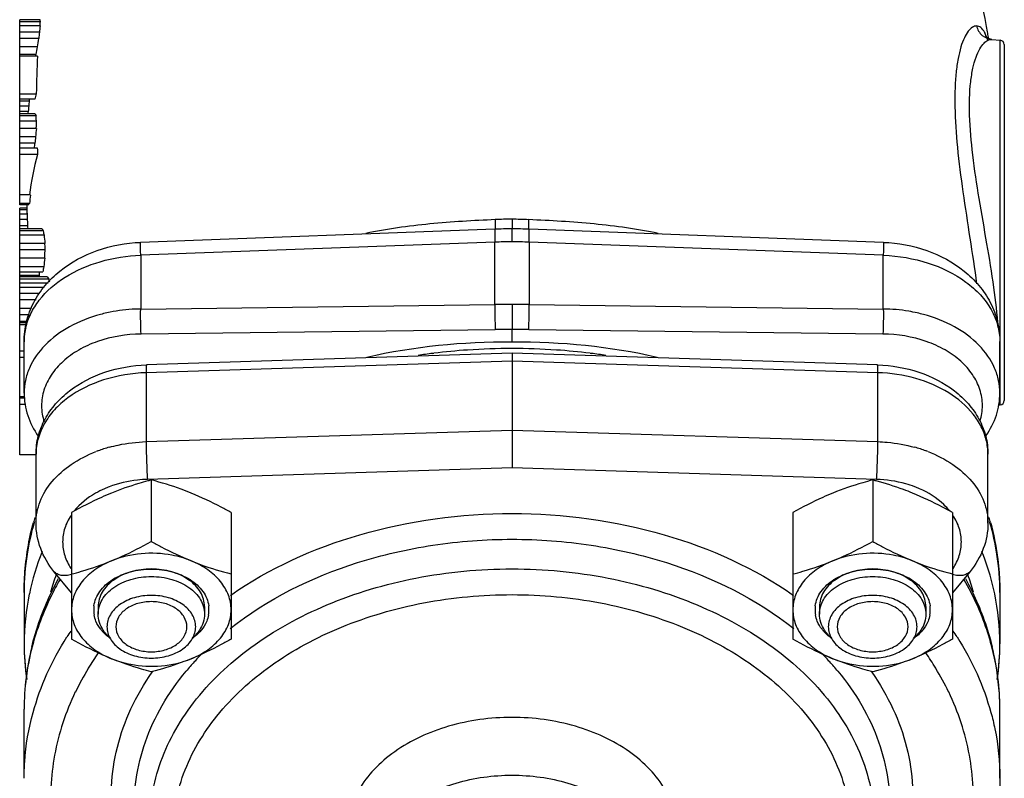
# Model space of a CAD drawing. Units: millimetres. Extents: x -208 to 712, y -468 to 749.
# Drawn here: x 198 to 309, y -69 to 16 of the extents above; entities that cross this region are included whole.
import ezdxf

# ---------------------------------------------------------------- set-up
doc = ezdxf.new("R2010")
doc.units = ezdxf.units.MM
doc.header["$LTSCALE"] = 30.734
doc.layers.add('ALL_FEATURE', color=7, linetype='CONTINUOUS')

msp = doc.modelspace()

# ---------------------------------------------------------------- linework, layer by layer
at = {"layer": 'ALL_FEATURE', "color": 40, "linetype": 'Continuous'}
for p, q in [((197.53, -4.83), (197.53, 16.02)), ((199.84, 16.02), (197.53, 16.02)), ((199.87, 15.79), (197.53, 15.79)), ((199.83, 15.32), (197.53, 15.32)), ((199.76, 14.61), (197.53, 14.61)), ((306.29, 14.61), (306.5, 14.02)), ((199.66, 13.9), (197.53, 13.9)), ((306.75, 13.89), (306.73, 14.03)), ((307.14, 13.79), (308.07, 13.7)), ((308.07, -27.37), (308.07, 13.7)), ((199.51, 12.95), (197.53, 12.95)), ((308.53, 13.21), (308.53, -26.88)), ((199.36, 12.12), (197.53, 12.12)), ((199.54, 11.9), (197.53, 11.9)), ((197.53, 7.66), (199.4, 7.66)), ((199.23, 7.06), (197.53, 7.06)), ((198.6, 6.86), (197.53, 6.86)), ((198.55, 6.27), (197.53, 6.27)), ((198.51, 5.67), (197.53, 5.67)), ((199.27, 5.41), (197.53, 5.41)), ((199.37, 5.18), (197.53, 5.18)), ((199.42, 4.6), (197.53, 4.6)), ((199.4, 3.77), (197.53, 3.77)), ((199.32, 2.82), (197.53, 2.82)), ((199.23, 2.1), (197.53, 2.1)), ((199.52, 1.53), (197.53, 1.53)), ((199.55, 0.83), (197.53, 0.83)), ((198.75, -3.73), (197.53, -3.73)), ((198.63, -4.7), (197.53, -4.7)), ((198.52, -4.83), (197.53, -4.83)), ((197.53, -33), (197.53, -5.2)), ((198.42, -5.2), (197.53, -5.2)), ((198.4, -5.42), (197.53, -5.42)), ((198.35, -5.23), (198.35, -5.46)), ((198.4, -5.89), (197.53, -5.89)), ((198.41, -6.48), (197.53, -6.48)), ((198.37, -5.93), (198.38, -6.19)), ((198.38, -6.19), (198.39, -6.44)), ((198.39, -6.44), (198.39, -6.52)), ((198.39, -6.52), (198.4, -6.8)), ((198.44, -7.19), (197.53, -7.19)), ((200.06, -7.55), (197.53, -7.55)), ((198.42, -7.22), (198.42, -7.28)), ((198.42, -7.28), (198.43, -7.58)), ((251.1, -7.59), (211.16, -9.07)), ((253.03, -7.32), (253.03, -7.59)), ((253.03, -9.01), (253.03, -7.55)), ((294.9, -9.07), (254.96, -7.59)), ((200.18, -7.78), (197.53, -7.78)), ((200.27, -8.25), (197.53, -8.25)), ((200.37, -9.19), (197.53, -9.19)), ((200.4, -9.9), (197.53, -9.9)), ((251.11, -9.06), (211.18, -10.53)), ((251.11, -16.08), (251.11, -9.06)), ((254.95, -9.06), (254.95, -16.08)), ((294.89, -10.53), (254.95, -9.06)), ((200.37, -10.85), (197.53, -10.85)), ((211.18, -10.53), (211.18, -16.58)), ((294.89, -16.58), (294.89, -10.53)), ((200.25, -11.81), (197.53, -11.81)), ((200.14, -12.41), (197.53, -12.41)), ((199.76, -12.79), (197.53, -12.79)), ((200.67, -12.97), (197.53, -12.97)), ((200.8, -13.2), (197.53, -13.2)), ((200.74, -13.67), (197.53, -13.67)), ((200.29, -14.14), (197.53, -14.14)), ((199.77, -14.85), (197.53, -14.85)), ((199.38, -15.56), (197.53, -15.56)), ((198.86, -16.52), (197.53, -16.52)), ((211.18, -16.58), (251.11, -16.08)), ((253.03, -16.08), (253.03, -18.91)), ((254.95, -16.08), (294.89, -16.58)), ((198.57, -17.23), (197.53, -17.23)), ((197.53, -17.95), (198.41, -17.95)), ((198.37, -18.15), (197.53, -18.15)), ((198.31, -18.38), (197.53, -18.38)), ((251.15, -18.91), (211.21, -19.4)), ((253.03, -20.32), (253.03, -18.91)), ((294.85, -19.4), (254.91, -18.91)), ((198.03, -26.06), (198.03, -20.26)), ((308.03, -26.06), (308.03, -20.26)), ((198.03, -21.33), (197.53, -21.33)), ((198.03, -22.04), (197.53, -22.04)), ((253.03, -21.57), (211.83, -22.88)), ((244.1, -21.59), (244.23, -21.57)), ((294.23, -22.88), (253.03, -21.57)), ((253.03, -21.57), (253.03, -22.45)), ((261.83, -21.57), (261.96, -21.59)), ((253.03, -22.45), (211.79, -23.76)), ((253.03, -22.45), (253.03, -30.22)), ((294.27, -23.76), (253.03, -22.45)), ((211.79, -23.76), (211.79, -31.53)), ((294.27, -31.53), (294.27, -23.76)), ((198.03, -26.46), (197.53, -26.46)), ((198.07, -26.57), (197.53, -26.57)), ((198.07, -26.63), (197.53, -26.63)), ((198.03, -26.06), (198.03, -26.06)), ((198.16, -27.34), (197.53, -27.34)), ((307.89, -27.39), (308.07, -27.37)), ((211.79, -31.53), (253.03, -30.22)), ((253.03, -30.22), (294.27, -31.53)), ((253.03, -30.22), (253.03, -34.47)), ((199.37, -33), (197.53, -33)), ((199.37, -40.72), (199.37, -32.94)), ((306.69, -40.72), (306.69, -32.94)), ((253.03, -34.47), (211.92, -35.78)), ((294.14, -35.78), (253.03, -34.47)), ((212.37, -35.85), (212.37, -42.77)), ((293.69, -35.85), (293.69, -42.77)), ((203.37, -39.52), (203.37, -53.79)), ((221.37, -39.52), (221.37, -53.79)), ((284.69, -39.52), (284.69, -53.79)), ((302.69, -39.52), (302.69, -53.79)), ((203.37, -48.58), (201.39, -46.15)), ((304.67, -46.15), (302.69, -48.58)), ((198.03, -48.52), (198.03, -54.32)), ((308.03, -48.52), (308.03, -54.32)), ((206.37, -50.12), (206.37, -50.97)), ((218.37, -50.12), (218.37, -50.97)), ((287.69, -50.12), (287.69, -50.97)), ((299.69, -50.12), (299.69, -50.97)), ((205.27, -57.04), (205.23, -57.11)), ((300.83, -57.11), (300.79, -57.04)), ((198.03, -69.47), (198.03, -61.69)), ((308.03, -69.47), (308.03, -61.69))]:
    msp.add_line(p, q, dxfattribs=at)
msp.add_lwpolyline([(307.13, 13.79), (306.7, 13.91), (306.53, 14.02)], dxfattribs=at)
for centre, radius, start, end in [((280.11, 3.95), 81.05, 172.4415, 172.9472), ((258.51, 8.73), 59.05, 173.5953, 174.2854), ((236.27, 3.1), 71.3, 9.313, 9.9963), ((234.3, 2.78), 73.3, 8.8332, 9.3139), ((285.68, -0.3), 87.18, 170.6216, 171.2541), ((308.03, 13.21), 0.5, 0, 85), ((265.04, 0.4), 66.72, 169.1537, 169.8829), ((283.92, 7), 84.52, 176.6712, 179.5492), ((263.21, 0.66), 64.91, 174.5169, 175.0459), ((226.05, 3.39), 27.67, 172.3762, 172.7847), ((227.18, -0.4), 28.92, 163.8228, 165.0604), ((293.77, -0.71), 95.48, 175.8088, 176.1663), ((207.02, 8.91), 8.51, 204.2913, 205.9893), ((314.92, -6.89), 116, 174.7272, 175.1984), ((285.64, -7.71), 86.96, 173.047, 173.5211), ((249.47, -6.08), 50.9, 171.024, 171.4031), ((260.55, -7.84), 62.12, 170.7887, 171.0118), ((335.47, 7.64), 136.09, 182.5711, 182.8692), ((226.48, -7.04), 28.05, 163.7192, 173.1961), ((226.08, -7.69), 27.61, 171.7657, 173.7799), ((350.33, -0.69), 152.05, 181.5737, 181.71), ((353.15, -0.61), 154.88, 181.7954, 181.969), ((253.95, -77.16), 70.71, 90.7492, 92.2692), ((182.63, -8.35), 68.55, 0.8119, 1.5412), ((252.11, -77.16), 70.7, 87.7306, 89.2507), ((323.35, -8.35), 68.47, 178.4584, 179.188), ((359.61, -0.37), 161.34, 182.2853, 182.4356), ((218.9, 1.77), 21.02, 206.3207, 207.0244), ((253.9, -83.28), 75.74, 90.6605, 92.121), ((221.39, -7.8), 29.79, 0.322, 0.8041), ((252.16, -83.24), 75.7, 87.879, 89.3396), ((284.83, -7.8), 29.95, 179.1949, 179.6763), ((295.4, 11.46), 97.15, 191.4256, 191.7079), ((407.18, 13.42), 208.03, 185.9775, 186.2386), ((253.9, -86.81), 77.81, 90.6429, 92.0568), ((252.16, -86.78), 77.78, 87.943, 89.3574), ((264.01, -19.26), 64.2, 172.4727, 173.3318), ((241.13, -19.21), 41.55, 169.7402, 170.579), ((221.15, -1.7), 23.38, 208.8313, 209.4786), ((324.21, 15.81), 126.78, 193.2276, 193.3819), ((252.1, -93.82), 77.74, 89.3184, 90.733), ((253.95, -93.82), 77.74, 89.2668, 90.6816), ((211.18, -34.06), 17.47, 102.6286, 105.0903), ((294.88, -34.07), 17.47, 74.9094, 77.3713), ((205.05, -20.29), 7.02, 166.9967, 170.6791), ((204.92, -20.27), 6.89, 170.678, 179.9727), ((252.07, -93.82), 74.92, 89.266, 90.7073), ((253.99, -93.83), 74.93, 89.2927, 90.7339), ((253.03, -93.02), 71.99, 90.0007, 93.9885), ((253.03, -93.02), 71.99, 86.0115, 89.9993), ((252.83, -91.07), 70.03, 97.1625, 98.5265), ((252.97, -92.19), 71.16, 93.984, 97.0504), ((253.09, -92.19), 71.16, 82.9457, 86.016), ((253.23, -91.07), 70.03, 81.4728, 82.8375), ((308.03, -26.88), 0.5, 275, 360), ((211.88, -47.56), 15.98, 105.4057, 110.2334), ((294.12, -47.74), 16.17, 69.7945, 74.5664), ((300.08, -32.95), 6.61, 0.0646, 13.919), ((211.68, -46.98), 15.37, 110.2474, 111.1402), ((294.38, -46.98), 15.37, 68.8598, 69.7526), ((211.73, -47.39), 11.53, 110.8549, 113.7324), ((223.25, -77.75), 43.29, 104.5532, 105.0954), ((282.81, -77.75), 43.29, 74.9046, 75.4468), ((294.33, -47.39), 11.53, 66.2775, 69.1458), ((226.65, -48.66), 28.63, 163.8197, 171.0294), ((229.69, -48.82), 31.69, 164.0192, 165.056), ((227.47, -48.88), 29.47, 163.6412, 163.8617), ((276.37, -48.82), 31.69, 14.9441, 15.9815), ((278.59, -48.88), 29.47, 16.1383, 16.359), ((279.2, -48.71), 28.85, 9.0008, 16.1528), ((225.8, -48.53), 27.77, 171.0323, 179.9821), ((227.17, -54.66), 29.17, 158.3808, 168.1979), ((280.26, -48.53), 27.77, 0.018, 8.9704), ((228.11, -56.09), 28.15, 160.1264, 164.3542), ((277.95, -56.09), 28.15, 15.647, 19.8732), ((225.73, -54.33), 27.7, 168.2574, 179.9748), ((280.33, -54.33), 27.7, 0.0254, 11.7425), ((209.13, -50.48), 3.26, 172.1942, 179.9751), ((209.15, -50.47), 3.28, 180.047, 190.2148), ((215.59, -50.47), 3.28, 349.7848, 359.9529), ((215.61, -50.48), 3.26, 0.0249, 7.8054), ((290.45, -50.48), 3.26, 172.1942, 179.9751), ((290.47, -50.47), 3.28, 180.047, 190.2148), ((296.91, -50.47), 3.28, 349.7848, 359.9529), ((296.93, -50.48), 3.26, 0.0249, 7.8054), ((232.42, -72.31), 35.02, 146.2958, 147.5697), ((273.64, -72.31), 35.02, 32.4303, 33.7042), ((226.77, -54.31), 28.74, 180.0184, 187.6436), ((225.78, -54.31), 27.75, 180.0149, 188.3701), ((280.28, -54.31), 27.75, 351.6309, 359.9851), ((279.29, -54.31), 28.74, 352.3559, 359.9818), ((227.3, -61.7), 29.27, 166.0053, 179.9808), ((226.06, -61.73), 28.03, 165.3556, 179.9201), ((233.66, -74.35), 33.25, 145.1333, 148.6391), ((241.2, -78.21), 32.46, 135.1938, 135.9947), ((264.86, -78.21), 32.46, 44.0053, 44.8062), ((272.61, -74.21), 33, 31.3478, 34.8799), ((278.57, -61.72), 29.46, 0.0635, 13.9504), ((239.9, -77.01), 30.69, 137.6804, 140.2769), ((240.49, -77.54), 31.48, 137.1961, 137.6892), ((240.82, -77.84), 31.93, 135.9936, 137.1945), ((265.24, -77.84), 31.93, 42.8058, 44.0064), ((265.57, -77.54), 31.48, 42.3108, 42.8042), ((266.16, -77.01), 30.69, 39.7231, 42.3196), ((232.09, -73.39), 31.4, 148.7692, 154.2507), ((236.66, -74.31), 29.46, 145.0213, 145.2521), ((269.4, -74.31), 29.46, 34.748, 34.9783), ((274.29, -73.21), 31.04, 25.7172, 31.263)]:
    msp.add_arc(centre, radius, start, end, dxfattribs=at)
for major_axis, start_param, end_param in [((50.99, -1.26), 1.588239, 1.914774), ((50.99, 1.26), 1.226862, 1.553354)]:
    msp.add_ellipse((253.03, -56.39), major_axis=major_axis, ratio=0.706891, start_param=start_param, end_param=end_param, dxfattribs=at)
for points, knots in [([(306.49, 15.48), (305.84, 19.14), (304.43, 24.57), (301.41, 31.3), (297.71, 37.39), (291.81, 43.97), (286.05, 47.98), (283.01, 49.67)], [0, 0, 0, 0, 0.260136, 0.388811, 0.513838, 0.756828, 1, 1, 1, 1]), ([(199.83, 15.32), (199.83, 15.36), (199.85, 15.46), (199.84, 15.61), (199.86, 15.73), (199.87, 15.79)], [0, 0, 0, 0, 0.250522, 0.624537, 1, 1, 1, 1]), ([(199.87, 15.79), (199.86, 15.81), (199.85, 15.86), (199.86, 15.93), (199.84, 15.99), (199.84, 16.02)], [0, 0, 0, 0, 0.25267, 0.624628, 1, 1, 1, 1]), ([(305.4, 15.32), (305.23, 15.32), (304.86, 15.18), (304.39, 14.69), (303.97, 13.93), (303.59, 12.88), (303.28, 11.57), (303.07, 9.99), (302.95, 8.18), (302.94, 5.37), (303.21, 1.48), (303.85, -3.46), (304.65, -8.58), (305.17, -12.03), (305.41, -13.74)], [0, 0, 0, 0, 0.016288, 0.037712, 0.06648, 0.103289, 0.148258, 0.201252, 0.261876, 0.329501, 0.482204, 0.651096, 0.826871, 1, 1, 1, 1]), ([(305.4, 15.32), (305.49, 14.92), (305.93, 14.16), (306.74, 13.82), (307.13, 13.79)], [0, 0, 0, 0, 0.507757, 1, 1, 1, 1]), ([(306.3, 14.61), (306.18, 14.8), (305.95, 15.14), (305.57, 15.31), (305.4, 15.32)], [0, 0, 0, 0, 0.572173, 1, 1, 1, 1]), ([(306.52, 14.13), (306.5, 14.18), (306.44, 14.34), (306.36, 14.5), (306.3, 14.61)], [0, 0, 0, 0, 0.273184, 1, 1, 1, 1]), ([(307.85, -18.66), (307.74, -17.15), (307.37, -13.99), (306.57, -9.17), (305.69, -4.2), (304.95, 0.62), (304.55, 5.02), (304.61, 8.3), (304.95, 10.47), (305.29, 11.72), (305.7, 12.68), (306.06, 13.2), (306.25, 13.39)], [0, 0, 0, 0, 0.139305, 0.292471, 0.450289, 0.603155, 0.741559, 0.856771, 0.903815, 0.943301, 0.975228, 1, 1, 1, 1]), ([(306.25, 13.39), (306.38, 13.51), (306.64, 13.73), (306.99, 13.8), (307.14, 13.79)], [0, 0, 0, 0, 0.547449, 1, 1, 1, 1]), ([(306.66, 13.72), (306.65, 13.76), (306.6, 13.9), (306.56, 14.03), (306.52, 14.13)], [0, 0, 0, 0, 0.262303, 1, 1, 1, 1]), ([(199.42, 4.6), (199.42, 4.65), (199.4, 4.73), (199.39, 4.85), (199.4, 5), (199.38, 5.11), (199.37, 5.18)], [0, 0, 0, 0, 0.250752, 0.437717, 0.624751, 1, 1, 1, 1]), ([(199.4, 3.77), (199.4, 3.84), (199.41, 4.01), (199.41, 4.29), (199.42, 4.49), (199.42, 4.6)], [0, 0, 0, 0, 0.250031, 0.624982, 1, 1, 1, 1]), ([(251.15, -6.51), (248.69, -6.61), (243.79, -6.9), (238.92, -7.56), (236.54, -8.06)], [0, 0, 0, 0, 0.503386, 1, 1, 1, 1]), ([(253.03, -6.46), (253.03, -6.54), (253.03, -6.83), (253.03, -7.11), (253.03, -7.32)], [0, 0, 0, 0, 0.279191, 1, 1, 1, 1]), ([(269.52, -8.06), (267.14, -7.56), (262.27, -6.9), (257.37, -6.61), (254.9, -6.51)], [0, 0, 0, 0, 0.496613, 1, 1, 1, 1]), ([(251.1, -7.59), (251.1, -7.59), (251.1, -7.6), (251.09, -7.62), (251.09, -7.65), (251.09, -7.71), (251.09, -7.82), (251.09, -7.99), (251.09, -8.2), (251.1, -8.56), (251.11, -8.85), (251.11, -9.06)], [0, 0, 0, 0, 0.004617, 0.017116, 0.0377, 0.066362, 0.147748, 0.260527, 0.40368, 0.576047, 1, 1, 1, 1]), ([(254.95, -9.06), (254.95, -8.85), (254.96, -8.56), (254.97, -8.2), (254.97, -7.99), (254.97, -7.82), (254.97, -7.71), (254.97, -7.65), (254.97, -7.62), (254.96, -7.6), (254.96, -7.59), (254.96, -7.59)], [0, 0, 0, 0, 0.423953, 0.59632, 0.739473, 0.852252, 0.933638, 0.9623, 0.982884, 0.995382, 1, 1, 1, 1]), ([(198.03, -20.27), (198.03, -19.51), (198.22, -17.98), (199.04, -15.82), (200.34, -13.88), (202.61, -11.67), (206.24, -9.72), (209.51, -9.13), (211.16, -9.07)], [0, 0, 0, 0, 0.120063, 0.240507, 0.361907, 0.485023, 0.737917, 1, 1, 1, 1]), ([(200.4, -9.9), (200.4, -9.84), (200.38, -9.7), (200.39, -9.46), (200.38, -9.28), (200.37, -9.19)], [0, 0, 0, 0, 0.250145, 0.624964, 1, 1, 1, 1]), ([(200.37, -10.85), (200.37, -10.77), (200.39, -10.58), (200.37, -10.26), (200.4, -10.02), (200.4, -9.9)], [0, 0, 0, 0, 0.250064, 0.625009, 1, 1, 1, 1]), ([(211.17, -10.53), (211.17, -10.33), (211.16, -10.04), (211.16, -9.68), (211.15, -9.47), (211.15, -9.3), (211.15, -9.19), (211.16, -9.13), (211.16, -9.1), (211.16, -9.08), (211.16, -9.07), (211.16, -9.07)], [0, 0, 0, 0, 0.423796, 0.59631, 0.739611, 0.852405, 0.933806, 0.962466, 0.982994, 0.995422, 1, 1, 1, 1]), ([(294.9, -9.07), (294.9, -9.07), (294.9, -9.08), (294.9, -9.1), (294.9, -9.13), (294.91, -9.19), (294.91, -9.3), (294.91, -9.47), (294.9, -9.68), (294.9, -10.04), (294.89, -10.33), (294.89, -10.53)], [0, 0, 0, 0, 0.004563, 0.016978, 0.037506, 0.066165, 0.147541, 0.260322, 0.403674, 0.57623, 1, 1, 1, 1]), ([(294.9, -9.07), (296.55, -9.13), (299.82, -9.72), (303.45, -11.67), (305.72, -13.88), (307.02, -15.81), (307.84, -17.97), (308.03, -19.5), (308.03, -20.26)], [0, 0, 0, 0, 0.262105, 0.514994, 0.638096, 0.759485, 0.879931, 1, 1, 1, 1]), ([(198.21, -18.71), (198.34, -18.15), (198.74, -17.05), (200.07, -14.95), (202.67, -12.74), (206.65, -11.04), (209.64, -10.58), (211.18, -10.53)], [0, 0, 0, 0, 0.104331, 0.213859, 0.452459, 0.717851, 1, 1, 1, 1]), ([(294.89, -10.53), (296.6, -10.59), (299.9, -11.13), (303.6, -12.92), (305.85, -14.91), (307.09, -16.57), (307.85, -18.38), (308.03, -19.64), (308.03, -20.26)], [0, 0, 0, 0, 0.2869, 0.552999, 0.674899, 0.78887, 0.896333, 1, 1, 1, 1]), ([(211.18, -16.58), (210.85, -16.58), (209.57, -16.63), (208.3, -16.81), (207.36, -17.02)], [0, 0, 0, 0, 0.252091, 1, 1, 1, 1]), ([(211.21, -19.4), (211.19, -18.93), (211.17, -17.99), (211.16, -17.05), (211.17, -16.58)], [0, 0, 0, 0, 0.499898, 1, 1, 1, 1]), ([(251.11, -16.08), (251.1, -16.55), (251.1, -17.5), (251.12, -18.44), (251.15, -18.91)], [0, 0, 0, 0, 0.499804, 1, 1, 1, 1]), ([(254.91, -18.91), (254.94, -18.44), (254.96, -17.5), (254.96, -16.55), (254.95, -16.08)], [0, 0, 0, 0, 0.499899, 1, 1, 1, 1]), ([(294.89, -16.58), (294.9, -17.05), (294.89, -17.99), (294.87, -18.93), (294.85, -19.4)], [0, 0, 0, 0, 0.499953, 1, 1, 1, 1]), ([(298.7, -17.02), (298.39, -16.95), (297.13, -16.7), (295.85, -16.59), (294.89, -16.58)], [0, 0, 0, 0, 0.247397, 1, 1, 1, 1]), ([(206.63, -17.2), (205.42, -17.53), (203.15, -18.41), (200.34, -20.46), (198.76, -22.69), (198.13, -24.61), (198.03, -25.58), (198.03, -26.06)], [0, 0, 0, 0, 0.28517, 0.545552, 0.78036, 0.891241, 1, 1, 1, 1]), ([(308.03, -26.06), (308.03, -25.58), (307.93, -24.61), (307.3, -22.7), (305.72, -20.46), (302.91, -18.41), (300.64, -17.53), (299.43, -17.2)], [0, 0, 0, 0, 0.10876, 0.219641, 0.454446, 0.714828, 1, 1, 1, 1]), ([(211.21, -19.4), (209.55, -19.42), (207.09, -19.82), (204.19, -21.12), (202.4, -22.4), (201.04, -23.93), (200.18, -25.66), (199.9, -27.51), (200.1, -28.72), (200.28, -29.3)], [0, 0, 0, 0, 0.2923, 0.429513, 0.557623, 0.67623, 0.786905, 0.893209, 1, 1, 1, 1]), ([(305.8, -29.22), (305.98, -28.65), (306.16, -27.44), (305.86, -25.6), (304.99, -23.89), (303.63, -22.37), (301.84, -21.11), (298.95, -19.82), (296.5, -19.42), (294.85, -19.4)], [0, 0, 0, 0, 0.106592, 0.212893, 0.323683, 0.442427, 0.570626, 0.707852, 1, 1, 1, 1]), ([(199.37, -32.94), (199.37, -32.26), (199.55, -30.89), (200.32, -28.95), (201.54, -27.21), (203.69, -25.21), (207.15, -23.45), (210.24, -22.93), (211.83, -22.88)], [0, 0, 0, 0, 0.115955, 0.232829, 0.351951, 0.474343, 0.730457, 1, 1, 1, 1]), ([(211.83, -22.88), (211.82, -22.88), (211.81, -22.9), (211.81, -22.94), (211.8, -23.02), (211.8, -23.11), (211.79, -23.24), (211.79, -23.46), (211.79, -23.63), (211.79, -23.76)], [0, 0, 0, 0, 0.019392, 0.069267, 0.150805, 0.263402, 0.406248, 0.57809, 1, 1, 1, 1]), ([(294.23, -22.88), (295.82, -22.93), (298.9, -23.45), (302.37, -25.21), (304.52, -27.21), (305.74, -28.95), (306.51, -30.89), (306.69, -32.26), (306.69, -32.94)], [0, 0, 0, 0, 0.269545, 0.525675, 0.648058, 0.767151, 0.884074, 1, 1, 1, 1]), ([(294.27, -23.76), (294.27, -23.63), (294.27, -23.46), (294.27, -23.24), (294.26, -23.11), (294.26, -23.02), (294.25, -22.94), (294.24, -22.9), (294.24, -22.88), (294.23, -22.88)], [0, 0, 0, 0, 0.42191, 0.593752, 0.736598, 0.849195, 0.930733, 0.980608, 1, 1, 1, 1]), ([(211.79, -23.76), (210.17, -23.81), (207.05, -24.32), (203.55, -26), (201.42, -27.88), (200.26, -29.45), (199.54, -31.16), (199.37, -32.35), (199.37, -32.94)], [0, 0, 0, 0, 0.287299, 0.553071, 0.674746, 0.788578, 0.896074, 1, 1, 1, 1]), ([(306.49, -31.36), (306.37, -30.84), (305.98, -29.8), (304.71, -27.85), (302.25, -25.79), (298.51, -24.22), (295.71, -23.8), (294.27, -23.76)], [0, 0, 0, 0, 0.104531, 0.21416, 0.452644, 0.717742, 1, 1, 1, 1]), ([(198.03, -26.06), (198.03, -26.91), (198.32, -28.64), (199.12, -30.19), (199.62, -30.9)], [0, 0, 0, 0, 0.493694, 1, 1, 1, 1]), ([(306.48, -30.85), (306.97, -30.14), (307.75, -28.61), (308.03, -26.9), (308.03, -26.06)], [0, 0, 0, 0, 0.506146, 1, 1, 1, 1]), ([(207.64, -32.16), (207.97, -32.06), (209.33, -31.73), (210.73, -31.57), (211.79, -31.53)], [0, 0, 0, 0, 0.246668, 1, 1, 1, 1]), ([(211.79, -31.53), (211.79, -32.24), (211.82, -33.66), (211.88, -35.07), (211.92, -35.78)], [0, 0, 0, 0, 0.499896, 1, 1, 1, 1]), ([(294.14, -35.78), (294.18, -35.07), (294.24, -33.66), (294.27, -32.24), (294.27, -31.53)], [0, 0, 0, 0, 0.500104, 1, 1, 1, 1]), ([(294.27, -31.53), (294.63, -31.55), (296.02, -31.63), (297.41, -31.88), (298.42, -32.16)], [0, 0, 0, 0, 0.252718, 1, 1, 1, 1]), ([(199.37, -40.72), (199.37, -39.89), (199.71, -38.18), (201.14, -35.87), (203.34, -33.95), (205.16, -33.03), (206.13, -32.65)], [0, 0, 0, 0, 0.222058, 0.458365, 0.717363, 1, 1, 1, 1]), ([(299.93, -32.65), (300.9, -33.03), (302.72, -33.95), (304.92, -35.87), (306.35, -38.18), (306.69, -39.89), (306.69, -40.72)], [0, 0, 0, 0, 0.282637, 0.541635, 0.777942, 1, 1, 1, 1]), ([(211.92, -35.78), (211.55, -35.79), (210.09, -35.89), (208.64, -36.23), (207.62, -36.62)], [0, 0, 0, 0, 0.255004, 1, 1, 1, 1]), ([(211.98, -35.95), (211.63, -36.05), (210.25, -36.44), (208.88, -36.92), (207.87, -37.33)], [0, 0, 0, 0, 0.244808, 1, 1, 1, 1]), ([(216.87, -37.33), (216.5, -37.17), (215.02, -36.6), (213.51, -36.14), (212.37, -35.85)], [0, 0, 0, 0, 0.255984, 1, 1, 1, 1]), ([(293.69, -35.85), (293.31, -35.95), (291.79, -36.36), (290.29, -36.88), (289.19, -37.33)], [0, 0, 0, 0, 0.244401, 1, 1, 1, 1]), ([(298.19, -37.33), (297.85, -37.19), (296.5, -36.67), (295.12, -36.23), (294.08, -35.95)], [0, 0, 0, 0, 0.255481, 1, 1, 1, 1]), ([(298.43, -36.62), (298.1, -36.49), (296.71, -36.03), (295.24, -35.81), (294.14, -35.78)], [0, 0, 0, 0, 0.24409, 1, 1, 1, 1]), ([(207.87, -37.33), (207.49, -37.48), (205.96, -38.14), (204.47, -38.91), (203.37, -39.52)], [0, 0, 0, 0, 0.245853, 1, 1, 1, 1]), ([(207.09, -36.83), (206.74, -36.99), (205.48, -37.62), (204.33, -38.53), (203.68, -39.34)], [0, 0, 0, 0, 0.266209, 1, 1, 1, 1]), ([(221.37, -39.52), (221, -39.32), (219.53, -38.52), (218.02, -37.8), (216.87, -37.33)], [0, 0, 0, 0, 0.253654, 1, 1, 1, 1]), ([(289.19, -37.33), (288.81, -37.48), (287.27, -38.14), (285.79, -38.91), (284.69, -39.52)], [0, 0, 0, 0, 0.245853, 1, 1, 1, 1]), ([(302.69, -39.52), (302.32, -39.32), (300.85, -38.52), (299.34, -37.8), (298.19, -37.33)], [0, 0, 0, 0, 0.253654, 1, 1, 1, 1]), ([(302.38, -39.34), (302.17, -39.08), (301.2, -38.04), (299.96, -37.27), (298.97, -36.83)], [0, 0, 0, 0, 0.235225, 1, 1, 1, 1]), ([(203.32, -39.84), (203.02, -40.29), (202.54, -41.25), (202.29, -42.83), (202.54, -44.41), (203.01, -45.37), (203.3, -45.82)], [0, 0, 0, 0, 0.255485, 0.500071, 0.744555, 1, 1, 1, 1]), ([(221.28, -48.85), (225.68, -45.77), (236.06, -41.12), (247.25, -39.63), (253.03, -39.63)], [0, 0, 0, 0, 0.48175, 1, 1, 1, 1]), ([(253.03, -39.63), (258.81, -39.63), (270, -41.12), (280.38, -45.77), (284.78, -48.85)], [0, 0, 0, 0, 0.51825, 1, 1, 1, 1]), ([(302.75, -45.82), (303.05, -45.37), (303.52, -44.41), (303.77, -42.83), (303.52, -41.25), (303.04, -40.29), (302.74, -39.84)], [0, 0, 0, 0, 0.255445, 0.499931, 0.744517, 1, 1, 1, 1]), ([(198.03, -48.52), (198.03, -47.86), (198.12, -45.21), (198.56, -42.57), (199.07, -40.64)], [0, 0, 0, 0, 0.249307, 1, 1, 1, 1]), ([(201.39, -46.15), (200.76, -45.38), (199.74, -43.66), (199.37, -41.69), (199.37, -40.72)], [0, 0, 0, 0, 0.50473, 1, 1, 1, 1]), ([(306.69, -40.72), (306.69, -41.69), (306.32, -43.66), (305.3, -45.38), (304.67, -46.15)], [0, 0, 0, 0, 0.495267, 1, 1, 1, 1]), ([(306.99, -40.64), (307.16, -41.29), (307.76, -43.87), (308.03, -46.53), (308.03, -48.52)], [0, 0, 0, 0, 0.251593, 1, 1, 1, 1]), ([(207.87, -44.96), (208.25, -44.81), (209.79, -44.15), (211.27, -43.38), (212.37, -42.77)], [0, 0, 0, 0, 0.245852, 1, 1, 1, 1]), ([(212.37, -42.77), (212.74, -42.98), (214.21, -43.77), (215.72, -44.49), (216.87, -44.96)], [0, 0, 0, 0, 0.253655, 1, 1, 1, 1]), ([(221.24, -52.6), (225.46, -49.25), (233.13, -45.48), (244.15, -42.97), (250.05, -42.53), (253.03, -42.53)], [0, 0, 0, 0, 0.478088, 0.736166, 1, 1, 1, 1]), ([(253.03, -42.53), (256.01, -42.53), (261.91, -42.97), (272.93, -45.48), (280.59, -49.25), (284.82, -52.6)], [0, 0, 0, 0, 0.263834, 0.521912, 1, 1, 1, 1]), ([(289.19, -44.96), (289.57, -44.81), (291.1, -44.15), (292.59, -43.38), (293.69, -42.77)], [0, 0, 0, 0, 0.245852, 1, 1, 1, 1]), ([(293.69, -42.77), (294.06, -42.98), (295.53, -43.77), (297.03, -44.49), (298.19, -44.96)], [0, 0, 0, 0, 0.253655, 1, 1, 1, 1]), ([(216.87, -44.96), (216.17, -44.68), (213.24, -43.83), (209.99, -44.1), (207.87, -44.96)], [0, 0, 0, 0, 0.247986, 1, 1, 1, 1]), ([(298.19, -44.96), (297.49, -44.68), (294.56, -43.83), (291.31, -44.1), (289.19, -44.96)], [0, 0, 0, 0, 0.247986, 1, 1, 1, 1]), ([(307.45, -48.69), (307.37, -48.29), (306.99, -46.66), (306.48, -45.07), (306.01, -43.91)], [0, 0, 0, 0, 0.248052, 1, 1, 1, 1]), ([(207.87, -44.96), (207.22, -45.23), (206.01, -45.87), (204.54, -47.19), (203.59, -48.76), (203.37, -49.92), (203.37, -50.48)], [0, 0, 0, 0, 0.282007, 0.540651, 0.777202, 1, 1, 1, 1]), ([(203.37, -46.44), (203.74, -46.35), (205.27, -45.93), (206.77, -45.42), (207.87, -44.96)], [0, 0, 0, 0, 0.244402, 1, 1, 1, 1]), ([(221.37, -50.48), (221.37, -49.92), (221.15, -48.76), (220.2, -47.19), (218.73, -45.87), (217.53, -45.23), (216.87, -44.96)], [0, 0, 0, 0, 0.222799, 0.45935, 0.717994, 1, 1, 1, 1]), ([(216.87, -44.96), (217.25, -45.12), (218.72, -45.69), (220.23, -46.15), (221.37, -46.44)], [0, 0, 0, 0, 0.255982, 1, 1, 1, 1]), ([(289.19, -44.96), (288.53, -45.23), (287.33, -45.87), (285.86, -47.19), (284.91, -48.76), (284.69, -49.92), (284.69, -50.48)], [0, 0, 0, 0, 0.282007, 0.540651, 0.777202, 1, 1, 1, 1]), ([(284.69, -46.44), (285.06, -46.35), (286.59, -45.93), (288.08, -45.42), (289.19, -44.96)], [0, 0, 0, 0, 0.244402, 1, 1, 1, 1]), ([(302.69, -50.48), (302.69, -49.92), (302.47, -48.76), (301.52, -47.19), (300.05, -45.87), (298.84, -45.23), (298.19, -44.96)], [0, 0, 0, 0, 0.222799, 0.45935, 0.717994, 1, 1, 1, 1]), ([(298.19, -44.96), (298.56, -45.12), (300.04, -45.69), (301.55, -46.15), (302.69, -46.44)], [0, 0, 0, 0, 0.255982, 1, 1, 1, 1]), ([(203.37, -46.49), (203.17, -46.55), (202.79, -46.64), (202.22, -46.63), (201.74, -46.47), (201.48, -46.27), (201.39, -46.15)], [0, 0, 0, 0, 0.293895, 0.555483, 0.787163, 1, 1, 1, 1]), ([(205.9, -50.03), (205.94, -49.75), (206.1, -49.18), (206.71, -48.08), (208.01, -46.93), (210.05, -46.08), (212.37, -45.78), (214.69, -46.08), (216.73, -46.93), (218.03, -48.08), (218.65, -49.18), (218.8, -49.75), (218.84, -50.03)], [0, 0, 0, 0, 0.051857, 0.106069, 0.224585, 0.357768, 0.5, 0.642232, 0.775416, 0.893931, 0.948143, 1, 1, 1, 1]), ([(212.37, -45.88), (211.6, -45.88), (210.1, -46.08), (208.13, -46.97), (206.94, -48.16), (206.45, -49.27), (206.37, -49.84), (206.37, -50.12)], [0, 0, 0, 0, 0.287452, 0.554305, 0.789038, 0.896438, 1, 1, 1, 1]), ([(218.37, -50.12), (218.37, -49.84), (218.29, -49.27), (217.81, -48.16), (216.61, -46.97), (214.64, -46.08), (213.14, -45.88), (212.37, -45.88)], [0, 0, 0, 0, 0.103562, 0.210962, 0.445695, 0.712548, 1, 1, 1, 1]), ([(217.12, -60.97), (218.95, -58.6), (223.58, -54.24), (232.22, -49.51), (242.26, -46.54), (249.4, -45.87), (253.03, -45.87)], [0, 0, 0, 0, 0.223417, 0.467781, 0.72917, 1, 1, 1, 1]), ([(253.03, -45.87), (256.66, -45.87), (263.8, -46.54), (273.84, -49.51), (282.48, -54.24), (287.11, -58.6), (288.93, -60.97)], [0, 0, 0, 0, 0.27083, 0.532219, 0.776583, 1, 1, 1, 1]), ([(287.22, -50.03), (287.26, -49.75), (287.41, -49.18), (288.03, -48.08), (289.33, -46.93), (291.37, -46.08), (293.69, -45.78), (296.01, -46.08), (298.05, -46.93), (299.35, -48.08), (299.96, -49.18), (300.12, -49.75), (300.16, -50.03)], [0, 0, 0, 0, 0.051857, 0.106069, 0.224585, 0.357768, 0.5, 0.642232, 0.775416, 0.893931, 0.948143, 1, 1, 1, 1]), ([(293.69, -45.88), (292.92, -45.88), (291.42, -46.08), (289.45, -46.97), (288.25, -48.16), (287.77, -49.27), (287.69, -49.84), (287.69, -50.12)], [0, 0, 0, 0, 0.287452, 0.554305, 0.789038, 0.896438, 1, 1, 1, 1]), ([(299.69, -50.12), (299.69, -49.84), (299.61, -49.27), (299.12, -48.16), (297.93, -46.97), (295.96, -46.08), (294.46, -45.88), (293.69, -45.88)], [0, 0, 0, 0, 0.103562, 0.210962, 0.445695, 0.712548, 1, 1, 1, 1]), ([(304.67, -46.15), (304.58, -46.27), (304.32, -46.47), (303.84, -46.63), (303.27, -46.64), (302.89, -46.55), (302.69, -46.49)], [0, 0, 0, 0, 0.212837, 0.444517, 0.706105, 1, 1, 1, 1]), ([(198.9, -54.62), (199.06, -53.96), (199.82, -51.31), (200.92, -48.76), (201.92, -46.94)], [0, 0, 0, 0, 0.246962, 1, 1, 1, 1]), ([(202.05, -47.1), (201.7, -47.7), (200.42, -50.11), (199.45, -52.68), (198.94, -54.64)], [0, 0, 0, 0, 0.255256, 1, 1, 1, 1]), ([(206.37, -50.97), (206.37, -50.69), (206.45, -50.12), (206.94, -49.01), (208.13, -47.81), (210.1, -46.93), (211.6, -46.73), (212.37, -46.73)], [0, 0, 0, 0, 0.103592, 0.210948, 0.445699, 0.71254, 1, 1, 1, 1]), ([(212.37, -46.73), (213.14, -46.73), (214.64, -46.93), (216.61, -47.81), (217.81, -49.01), (218.29, -50.12), (218.37, -50.69), (218.37, -50.97)], [0, 0, 0, 0, 0.28746, 0.554301, 0.789052, 0.896408, 1, 1, 1, 1]), ([(287.69, -50.97), (287.69, -50.69), (287.77, -50.12), (288.25, -49.01), (289.45, -47.81), (291.42, -46.93), (292.92, -46.73), (293.69, -46.73)], [0, 0, 0, 0, 0.103592, 0.210948, 0.445699, 0.71254, 1, 1, 1, 1]), ([(293.69, -46.73), (294.46, -46.73), (295.96, -46.93), (297.93, -47.81), (299.12, -49.01), (299.61, -50.12), (299.69, -50.69), (299.69, -50.97)], [0, 0, 0, 0, 0.28746, 0.554301, 0.789052, 0.896408, 1, 1, 1, 1]), ([(307.12, -54.64), (306.95, -53.99), (306.17, -51.38), (305.03, -48.88), (304.01, -47.1)], [0, 0, 0, 0, 0.245753, 1, 1, 1, 1]), ([(304.14, -46.94), (304.47, -47.56), (305.73, -50.01), (306.67, -52.63), (307.16, -54.62)], [0, 0, 0, 0, 0.25393, 1, 1, 1, 1]), ([(219.77, -62.45), (221.51, -60.29), (225.85, -56.34), (232.41, -52.83), (238.32, -50.77), (244.71, -49.23), (249.69, -48.77), (253.03, -48.77)], [0, 0, 0, 0, 0.224099, 0.468629, 0.597642, 0.729938, 1, 1, 1, 1]), ([(253.03, -48.77), (256.36, -48.77), (261.35, -49.23), (267.74, -50.77), (273.65, -52.83), (280.21, -56.34), (284.55, -60.29), (286.29, -62.45)], [0, 0, 0, 0, 0.270062, 0.402358, 0.531371, 0.775901, 1, 1, 1, 1]), ([(212.37, -48.85), (211.73, -48.85), (210.48, -49.02), (208.84, -49.75), (207.84, -50.75), (207.44, -51.68), (207.37, -52.15), (207.37, -52.39)], [0, 0, 0, 0, 0.287468, 0.554294, 0.789054, 0.896404, 1, 1, 1, 1]), ([(212.37, -49.56), (211.86, -49.56), (210.86, -49.69), (209.55, -50.28), (208.61, -51.21), (208.26, -52.39), (208.61, -53.56), (209.55, -54.49), (210.86, -55.08), (211.86, -55.21), (212.37, -55.21)], [0, 0, 0, 0, 0.144001, 0.277665, 0.395266, 0.5, 0.604734, 0.722335, 0.856, 1, 1, 1, 1]), ([(217.37, -52.39), (217.37, -52.15), (217.3, -51.68), (216.9, -50.75), (215.9, -49.75), (214.27, -49.02), (213.02, -48.85), (212.37, -48.85)], [0, 0, 0, 0, 0.103596, 0.210946, 0.445706, 0.712532, 1, 1, 1, 1]), ([(212.37, -55.21), (212.89, -55.21), (213.89, -55.08), (215.2, -54.49), (216.13, -53.56), (216.49, -52.39), (216.13, -51.21), (215.2, -50.28), (213.89, -49.69), (212.89, -49.56), (212.37, -49.56)], [0, 0, 0, 0, 0.144001, 0.277665, 0.395266, 0.5, 0.604734, 0.722335, 0.856, 1, 1, 1, 1]), ([(293.69, -48.85), (293.04, -48.85), (291.79, -49.02), (290.16, -49.75), (289.16, -50.75), (288.76, -51.68), (288.69, -52.15), (288.69, -52.39)], [0, 0, 0, 0, 0.287468, 0.554294, 0.789054, 0.896404, 1, 1, 1, 1]), ([(293.69, -49.56), (293.17, -49.56), (292.17, -49.69), (290.86, -50.28), (289.93, -51.21), (289.57, -52.39), (289.93, -53.56), (290.86, -54.49), (292.17, -55.08), (293.17, -55.21), (293.69, -55.21)], [0, 0, 0, 0, 0.144001, 0.277665, 0.395266, 0.5, 0.604734, 0.722335, 0.856, 1, 1, 1, 1]), ([(298.69, -52.39), (298.69, -52.15), (298.62, -51.68), (298.22, -50.75), (297.22, -49.75), (295.58, -49.02), (294.33, -48.85), (293.69, -48.85)], [0, 0, 0, 0, 0.103596, 0.210946, 0.445706, 0.712532, 1, 1, 1, 1]), ([(293.69, -55.21), (294.2, -55.21), (295.2, -55.08), (296.51, -54.49), (297.44, -53.56), (297.8, -52.39), (297.44, -51.21), (296.51, -50.28), (295.2, -49.69), (294.2, -49.56), (293.69, -49.56)], [0, 0, 0, 0, 0.144001, 0.277665, 0.395266, 0.5, 0.604734, 0.722335, 0.856, 1, 1, 1, 1]), ([(203.37, -50.48), (203.37, -51.03), (203.59, -52.2), (204.54, -53.76), (206.01, -55.08), (207.22, -55.72), (207.87, -55.99)], [0, 0, 0, 0, 0.222799, 0.45935, 0.717994, 1, 1, 1, 1]), ([(206.94, -52.77), (206.76, -52.5), (206.47, -51.92), (206.37, -51.28), (206.37, -50.97)], [0, 0, 0, 0, 0.510925, 1, 1, 1, 1]), ([(216.87, -55.99), (217.53, -55.72), (218.73, -55.08), (220.2, -53.76), (221.15, -52.2), (221.37, -51.03), (221.37, -50.48)], [0, 0, 0, 0, 0.282007, 0.540651, 0.777202, 1, 1, 1, 1]), ([(218.37, -50.97), (218.37, -51.28), (218.27, -51.92), (217.98, -52.5), (217.8, -52.77)], [0, 0, 0, 0, 0.489074, 1, 1, 1, 1]), ([(284.69, -50.48), (284.69, -51.03), (284.91, -52.2), (285.86, -53.76), (287.33, -55.08), (288.53, -55.72), (289.19, -55.99)], [0, 0, 0, 0, 0.222799, 0.45935, 0.717994, 1, 1, 1, 1]), ([(288.26, -52.77), (288.08, -52.5), (287.79, -51.92), (287.69, -51.28), (287.69, -50.97)], [0, 0, 0, 0, 0.510925, 1, 1, 1, 1]), ([(298.19, -55.99), (298.84, -55.72), (300.05, -55.08), (301.52, -53.76), (302.47, -52.2), (302.69, -51.03), (302.69, -50.48)], [0, 0, 0, 0, 0.282007, 0.540651, 0.777202, 1, 1, 1, 1]), ([(299.69, -50.97), (299.69, -51.28), (299.59, -51.92), (299.3, -52.5), (299.12, -52.77)], [0, 0, 0, 0, 0.489074, 1, 1, 1, 1]), ([(206.9, -52.96), (206.82, -52.87), (206.51, -52.51), (206.27, -52.09), (206.13, -51.77)], [0, 0, 0, 0, 0.259249, 1, 1, 1, 1]), ([(218.61, -51.77), (218.56, -51.87), (218.36, -52.3), (218.08, -52.69), (217.84, -52.96)], [0, 0, 0, 0, 0.242307, 1, 1, 1, 1]), ([(288.22, -52.96), (288.14, -52.87), (287.83, -52.51), (287.58, -52.09), (287.45, -51.77)], [0, 0, 0, 0, 0.259249, 1, 1, 1, 1]), ([(299.93, -51.77), (299.88, -51.87), (299.68, -52.3), (299.4, -52.69), (299.16, -52.96)], [0, 0, 0, 0, 0.242307, 1, 1, 1, 1]), ([(207.69, -53.66), (207.62, -53.61), (207.34, -53.39), (207.08, -53.15), (206.9, -52.96)], [0, 0, 0, 0, 0.256597, 1, 1, 1, 1]), ([(207.69, -53.63), (207.62, -53.56), (207.34, -53.3), (207.1, -53.01), (206.94, -52.77)], [0, 0, 0, 0, 0.258154, 1, 1, 1, 1]), ([(207.37, -52.39), (207.37, -52.62), (207.44, -53.09), (207.84, -54.02), (208.84, -55.02), (210.48, -55.75), (211.73, -55.92), (212.37, -55.92)], [0, 0, 0, 0, 0.103596, 0.210946, 0.445706, 0.712532, 1, 1, 1, 1]), ([(212.37, -55.92), (213.02, -55.92), (214.27, -55.75), (215.9, -55.02), (216.9, -54.02), (217.3, -53.09), (217.37, -52.62), (217.37, -52.39)], [0, 0, 0, 0, 0.287468, 0.554294, 0.789054, 0.896404, 1, 1, 1, 1]), ([(217.8, -52.77), (217.75, -52.85), (217.53, -53.16), (217.26, -53.44), (217.05, -53.63)], [0, 0, 0, 0, 0.242577, 1, 1, 1, 1]), ([(217.84, -52.96), (217.78, -53.02), (217.54, -53.28), (217.27, -53.51), (217.05, -53.66)], [0, 0, 0, 0, 0.243722, 1, 1, 1, 1]), ([(289.01, -53.66), (288.93, -53.61), (288.65, -53.39), (288.4, -53.15), (288.22, -52.96)], [0, 0, 0, 0, 0.256597, 1, 1, 1, 1]), ([(289.01, -53.63), (288.94, -53.56), (288.66, -53.3), (288.41, -53.01), (288.26, -52.77)], [0, 0, 0, 0, 0.258154, 1, 1, 1, 1]), ([(288.69, -52.39), (288.69, -52.62), (288.76, -53.09), (289.16, -54.02), (290.16, -55.02), (291.79, -55.75), (293.04, -55.92), (293.69, -55.92)], [0, 0, 0, 0, 0.103596, 0.210946, 0.445706, 0.712532, 1, 1, 1, 1]), ([(293.69, -55.92), (294.33, -55.92), (295.58, -55.75), (297.22, -55.02), (298.22, -54.02), (298.62, -53.09), (298.69, -52.62), (298.69, -52.39)], [0, 0, 0, 0, 0.287468, 0.554294, 0.789054, 0.896404, 1, 1, 1, 1]), ([(299.12, -52.77), (299.07, -52.85), (298.85, -53.16), (298.58, -53.44), (298.37, -53.63)], [0, 0, 0, 0, 0.242577, 1, 1, 1, 1]), ([(299.16, -52.96), (299.1, -53.02), (298.86, -53.28), (298.59, -53.51), (298.37, -53.66)], [0, 0, 0, 0, 0.243722, 1, 1, 1, 1]), ([(199.04, -62.05), (199.45, -60.57), (200.51, -57.62), (202.01, -54.87), (202.86, -53.53)], [0, 0, 0, 0, 0.492376, 1, 1, 1, 1]), ([(207.87, -55.99), (207.49, -55.83), (205.96, -55.17), (204.47, -54.4), (203.37, -53.79)], [0, 0, 0, 0, 0.245852, 1, 1, 1, 1]), ([(221.37, -53.79), (221, -54), (219.53, -54.79), (218.02, -55.52), (216.87, -55.99)], [0, 0, 0, 0, 0.253655, 1, 1, 1, 1]), ([(289.19, -55.99), (288.81, -55.83), (287.27, -55.17), (285.79, -54.4), (284.69, -53.79)], [0, 0, 0, 0, 0.245852, 1, 1, 1, 1]), ([(302.69, -53.79), (302.32, -54), (300.85, -54.79), (299.34, -55.52), (298.19, -55.99)], [0, 0, 0, 0, 0.253655, 1, 1, 1, 1]), ([(303.2, -53.53), (304.05, -54.87), (305.54, -57.62), (306.61, -60.57), (307.02, -62.05)], [0, 0, 0, 0, 0.507624, 1, 1, 1, 1]), ([(308.03, -61.69), (308.03, -61.1), (307.95, -58.73), (307.57, -56.37), (307.12, -54.64)], [0, 0, 0, 0, 0.248988, 1, 1, 1, 1]), ([(212.37, -57.47), (212, -57.37), (210.47, -56.95), (208.98, -56.44), (207.87, -55.99)], [0, 0, 0, 0, 0.244402, 1, 1, 1, 1]), ([(207.87, -55.99), (208.57, -56.27), (211.5, -57.12), (214.75, -56.85), (216.87, -55.99)], [0, 0, 0, 0, 0.247986, 1, 1, 1, 1]), ([(216.87, -55.99), (216.5, -56.14), (215.02, -56.71), (213.51, -57.17), (212.37, -57.47)], [0, 0, 0, 0, 0.255982, 1, 1, 1, 1]), ([(293.69, -57.47), (293.31, -57.37), (291.79, -56.95), (290.29, -56.44), (289.19, -55.99)], [0, 0, 0, 0, 0.244402, 1, 1, 1, 1]), ([(289.19, -55.99), (289.89, -56.27), (292.81, -57.12), (296.07, -56.85), (298.19, -55.99)], [0, 0, 0, 0, 0.247986, 1, 1, 1, 1]), ([(298.19, -55.99), (297.81, -56.14), (296.34, -56.71), (294.83, -57.17), (293.69, -57.47)], [0, 0, 0, 0, 0.255982, 1, 1, 1, 1]), ([(217.33, -91.19), (214.89, -88.96), (211.7, -85.15), (209.03, -79.33), (207.93, -74.89), (207.72, -70.38), (208.41, -65.89), (209.97, -61.53), (211.55, -58.82), (212.45, -57.51)], [0, 0, 0, 0, 0.265508, 0.390122, 0.510999, 0.630207, 0.750033, 0.87268, 1, 1, 1, 1]), ([(218.25, -90.04), (217.1, -88.9), (215.03, -86.49), (212.61, -82.49), (211.03, -78.28), (210.32, -73.94), (210.51, -69.57), (211.58, -65.27), (213.51, -61.13), (215.29, -58.61), (216.3, -57.4)], [0, 0, 0, 0, 0.13414, 0.262012, 0.384942, 0.504846, 0.624034, 0.744919, 0.869678, 1, 1, 1, 1]), ([(289.76, -57.4), (290.77, -58.61), (292.55, -61.13), (294.48, -65.27), (295.55, -69.57), (295.74, -73.94), (295.03, -78.28), (293.44, -82.49), (291.03, -86.49), (288.96, -88.9), (287.81, -90.04)], [0, 0, 0, 0, 0.130322, 0.255081, 0.375966, 0.495154, 0.615058, 0.737988, 0.86586, 1, 1, 1, 1]), ([(293.61, -57.51), (294.51, -58.82), (296.08, -61.53), (297.65, -65.89), (298.34, -70.38), (298.13, -74.89), (297.03, -79.33), (294.36, -85.15), (291.17, -88.96), (288.73, -91.19)], [0, 0, 0, 0, 0.12732, 0.249967, 0.369792, 0.489001, 0.609877, 0.734492, 1, 1, 1, 1]), ([(203.8, -59.74), (202.72, -61.99), (201.13, -66.73), (200.81, -74.22), (202.62, -81.57), (205.1, -86.04), (206.6, -88.15)], [0, 0, 0, 0, 0.249936, 0.4938, 0.740964, 1, 1, 1, 1]), ([(299.46, -88.15), (300.96, -86.04), (303.44, -81.57), (305.25, -74.22), (304.93, -66.73), (303.34, -61.99), (302.26, -59.74)], [0, 0, 0, 0, 0.259036, 0.5062, 0.750064, 1, 1, 1, 1]), ([(218.28, -89.98), (216.48, -87.92), (214.23, -84.47), (212.57, -79.42), (212.06, -75.59), (212.27, -71.75), (213.19, -67.97), (214.8, -64.32), (216.29, -62.06), (217.12, -60.97)], [0, 0, 0, 0, 0.25901, 0.382049, 0.502653, 0.622817, 0.744585, 0.869818, 1, 1, 1, 1]), ([(288.93, -60.97), (289.82, -62.12), (291.38, -64.52), (293.03, -68.4), (293.89, -72.42), (293.96, -76.49), (293.21, -80.53), (291.14, -85.84), (288.48, -89.38), (286.4, -91.45)], [0, 0, 0, 0, 0.129349, 0.253565, 0.374348, 0.493813, 0.614245, 0.737806, 1, 1, 1, 1]), ([(198.03, -69.47), (198.03, -68.85), (198.11, -66.35), (198.54, -63.86), (199.04, -62.05)], [0, 0, 0, 0, 0.24888, 1, 1, 1, 1]), ([(307.02, -62.05), (307.19, -62.66), (307.77, -65.09), (308.03, -67.6), (308.03, -69.47)], [0, 0, 0, 0, 0.252231, 1, 1, 1, 1]), ([(253.03, -102.89), (249.72, -102.89), (243.2, -102.3), (234.01, -99.66), (226.04, -95.44), (219.8, -89.88), (216.37, -84.24), (215.01, -79.52), (214.65, -75.96), (214.96, -72.4), (216.26, -67.66), (218.2, -64.4), (219.77, -62.45)], [0, 0, 0, 0, 0.150056, 0.29515, 0.431243, 0.556107, 0.670319, 0.724757, 0.778278, 0.831766, 0.886112, 1, 1, 1, 1]), ([(271.74, -75.83), (271.74, -74.96), (271.48, -73.19), (270.38, -70.66), (268.61, -68.36), (265.38, -65.61), (260.11, -63.23), (253.03, -62.28), (245.95, -63.23), (240.68, -65.61), (237.45, -68.36), (235.68, -70.66), (234.58, -73.19), (234.32, -74.96), (234.32, -75.83)], [0, 0, 0, 0, 0.051723, 0.105336, 0.162247, 0.223216, 0.356475, 0.5, 0.643525, 0.776785, 0.837753, 0.894664, 0.948277, 1, 1, 1, 1]), ([(286.29, -62.45), (287.86, -64.4), (289.8, -67.66), (291.1, -72.4), (291.41, -75.96), (291.05, -79.52), (289.68, -84.24), (286.26, -89.88), (280.02, -95.44), (272.05, -99.66), (262.86, -102.3), (256.34, -102.89), (253.03, -102.89)], [0, 0, 0, 0, 0.113888, 0.168234, 0.221722, 0.275243, 0.329681, 0.443893, 0.568757, 0.70485, 0.849944, 1, 1, 1, 1]), ([(236.53, -80.78), (236.53, -80.02), (236.75, -78.45), (237.72, -76.22), (239.29, -74.19), (242.14, -71.77), (246.79, -69.67), (253.03, -68.83), (259.27, -69.67), (263.92, -71.77), (266.77, -74.19), (268.33, -76.22), (269.31, -78.45), (269.53, -80.02), (269.53, -80.78)], [0, 0, 0, 0, 0.051722, 0.105336, 0.162247, 0.223216, 0.356475, 0.5, 0.643525, 0.776784, 0.837753, 0.894665, 0.948278, 1, 1, 1, 1]), ([(308.03, -69.47), (308.03, -71.06), (307.76, -74.27), (306.58, -78.99), (304.63, -83.55), (302.88, -86.4), (301.9, -87.77)], [0, 0, 0, 0, 0.244067, 0.490586, 0.741926, 1, 1, 1, 1])]:
    msp.add_open_spline(points, degree=3, knots=knots, dxfattribs=at)
for points in [[(199.32, 11.95), (199.34, 12), (199.35, 12.06), (199.36, 12.12)], [(198.49, 5.41), (198.49, 5.5), (198.5, 5.59), (198.51, 5.67)], [(198.52, -4.83), (198.55, -4.78), (198.59, -4.74), (198.63, -4.7)], [(199.75, -12.97), (199.75, -12.91), (199.76, -12.85), (199.76, -12.79)], [(199.76, -12.79), (199.76, -12.66), (199.76, -12.53), (199.76, -12.41)], [(206.13, -51.77), (206.04, -51.54), (205.97, -51.3), (205.92, -51.05)], [(218.82, -51.05), (218.78, -51.3), (218.7, -51.54), (218.61, -51.77)], [(287.45, -51.77), (287.36, -51.54), (287.28, -51.3), (287.24, -51.05)], [(300.14, -51.05), (300.09, -51.3), (300.02, -51.54), (299.93, -51.77)]]:
    msp.add_open_spline(points, degree=3, dxfattribs=at)

doc.saveas('drawing.dxf')
